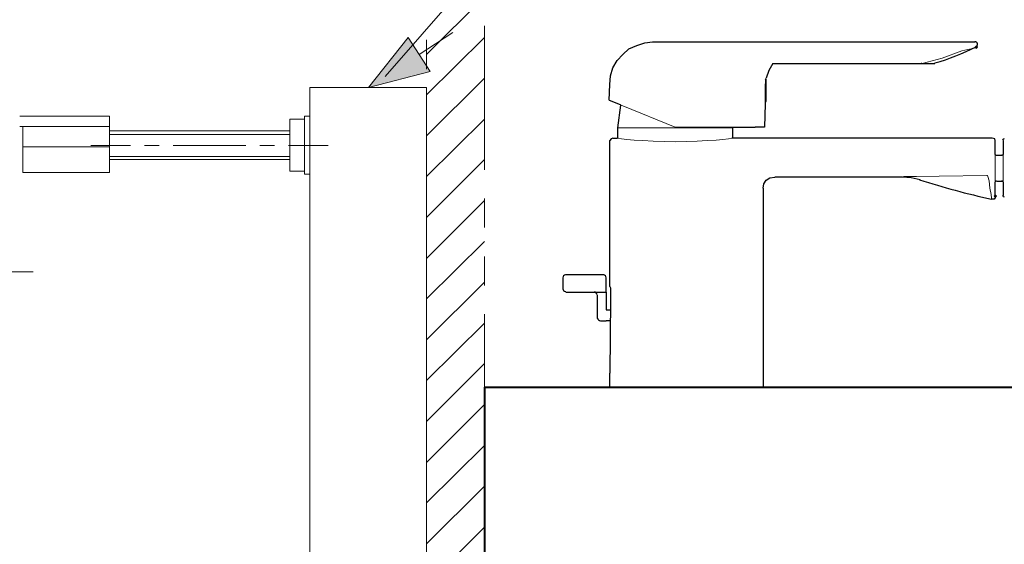
# Model space of a CAD drawing. Units: millimetres. Extents: x -156 to 119, y -662 to -463.
# Drawn here: x -98 to -64, y -590 to -572 of the extents above; entities that cross this region are included whole.
import ezdxf

# ---------------------------------------------------------------- set-up
doc = ezdxf.new("R2010")
doc.units = ezdxf.units.MM
doc.header["$LTSCALE"] = 4
doc.layers.add('Layer 1', color=7, linetype='Continuous', lineweight=0)

msp = doc.modelspace()

# ---------------------------------------------------------------- hatches: boundary and pattern name
at = {"layer": 'Layer 1'}
h = msp.add_hatch(color=7, dxfattribs=at)
h.dxf.hatch_style = 2
h.paths.add_polyline_path([(-85.858, -574.099), (-84.483, -572.363), (-83.721, -573.548)])
h = msp.add_hatch(color=7, dxfattribs=at)
h.dxf.hatch_style = 2
h.paths.add_polyline_path([(-64.798, -572.659), (-64.819, -572.681), (-64.84, -572.702), (-64.819, -572.723), (-64.798, -572.744), (-64.776, -572.723), (-64.755, -572.702), (-64.776, -572.681)])
h = msp.add_hatch(color=7, dxfattribs=at)
h.dxf.hatch_style = 2
h.paths.add_polyline_path([(-64.141, -577.824), (-64.163, -577.845), (-64.184, -577.866), (-64.163, -577.888), (-64.141, -577.909), (-64.12, -577.888), (-64.099, -577.866), (-64.12, -577.845)])

# ---------------------------------------------------------------- linework, layer by layer
at = {"layer": 'Layer 1', "color": 7, "lineweight": 0}
for p, q in [((-83.848, -572.956), (-81.837, -570.945)), ((-83.848, -574.353), (-81.837, -572.363)), ((-83.848, -575.771), (-81.837, -573.781)), ((-83.848, -577.189), (-81.837, -575.199)), ((-83.848, -578.607), (-81.837, -576.596)), ((-83.848, -580.025), (-81.837, -578.015)), ((-83.848, -581.422), (-81.837, -579.433)), ((-83.848, -582.841), (-81.837, -580.851)), ((-83.848, -584.259), (-81.837, -582.269)), ((-83.848, -585.677), (-81.837, -583.666)), ((-83.848, -587.095), (-81.837, -585.084)), ((-83.848, -588.492), (-81.837, -586.502)), ((-83.848, -589.91), (-81.837, -587.921)), ((-83.848, -591.328), (-81.837, -589.339))]:
    msp.add_line(p, q, dxfattribs=at)
at = {"layer": 'Layer 1', "color": 7, "lineweight": 15}
for p, q in [((-84.102, -572.956), (-82.937, -572.194)), ((-81.837, -571.961), (-81.837, -576.956)), ((-83.848, -572.448), (-83.848, -573.464)), ((-83.848, -574.459), (-83.848, -579.454)), ((-94.113, -576.11), (-95.489, -576.11)), ((-93.119, -576.11), (-93.627, -576.11)), ((-90.113, -576.11), (-92.632, -576.11)), ((-89.118, -576.11), (-89.626, -576.11)), ((-87.255, -576.11), (-88.631, -576.11)), ((-81.837, -577.951), (-81.837, -578.946)), ((-81.837, -579.962), (-81.837, -580.957)), ((-99.236, -580.491), (-97.479, -580.491)), ((-83.848, -580.449), (-83.848, -581.465)), ((-81.837, -581.952), (-81.837, -586.947)), ((-83.848, -582.46), (-83.848, -583.454)), ((-83.848, -584.449), (-83.848, -589.466)), ((-81.837, -587.963), (-81.837, -588.958))]:
    msp.add_line(p, q, dxfattribs=at)
at = {"layer": 'Layer 1', "color": 7, "lineweight": 25}
for p, q in [((-76.016, -572.511), (-64.84, -572.511)), ((-71.846, -573.273), (-67.168, -573.273)), ((-72.1, -573.824), (-72.079, -573.781)), ((-72.079, -574.586), (-72.079, -573.845)), ((-77.519, -574.543), (-77.498, -573.993)), ((-77.519, -574.543), (-77.138, -574.691)), ((-77.222, -575.496), (-77.117, -574.713)), ((-77.138, -574.691), (-77.117, -574.713)), ((-72.121, -574.67), (-72.142, -575.475)), ((-72.1, -574.628), (-72.121, -574.628)), ((-77.222, -575.856), (-77.222, -575.496)), ((-73.243, -575.475), (-73.243, -575.496)), ((-73.243, -575.496), (-73.243, -575.856)), ((-72.142, -575.475), (-72.46, -575.475)), ((-77.498, -580.999), (-77.498, -575.94)), ((-77.392, -575.856), (-77.244, -575.856)), ((-64.247, -575.856), (-73.243, -575.856)), ((-64.141, -576.427), (-64.141, -575.94)), ((-63.866, -575.94), (-63.866, -576.427)), ((-64.099, -576.448), (-63.909, -576.448)), ((-67.359, -577.21), (-71.783, -577.21)), ((-72.185, -577.591), (-72.185, -584.47)), ((-64.141, -577.866), (-64.141, -577.38)), ((-63.909, -577.358), (-64.099, -577.358)), ((-63.866, -577.38), (-63.866, -577.845)), ((-79.127, -580.703), (-79.127, -581.084)), ((-77.709, -580.597), (-79.022, -580.597)), ((-77.921, -582.1), (-77.921, -581.295)), ((-77.815, -582.184), (-77.625, -582.184)), ((-77.476, -582.184), (-77.625, -582.184)), ((-77.498, -584.47), (-77.498, -584.005))]:
    msp.add_line(p, q, dxfattribs=at)
at = {"layer": 'Layer 1', "color": 7, "lineweight": 13}
for p, q in [((-83.848, -574.099), (-83.848, -623.1)), ((-77.117, -574.713), (-77.053, -574.734)), ((-88.589, -576.999), (-88.589, -575.199)), ((-88.081, -575.199), (-88.589, -575.199)), ((-88.081, -577.104), (-88.081, -575.094)), ((-87.89, -575.094), (-88.081, -575.094)), ((-94.833, -575.453), (-97.945, -575.453)), ((-97.839, -577.041), (-97.839, -575.453)), ((-88.589, -575.602), (-94.833, -575.602)), ((-88.589, -575.729), (-94.833, -575.729)), ((-94.833, -576.152), (-97.839, -576.152)), ((-88.589, -576.491), (-94.833, -576.491)), ((-88.589, -576.596), (-94.833, -576.596)), ((-64.141, -576.893), (-64.141, -576.427)), ((-63.866, -576.427), (-63.866, -577.38)), ((-64.141, -577.38), (-64.141, -576.893)), ((-94.833, -577.041), (-97.839, -577.041)), ((-88.081, -576.999), (-88.589, -576.999)), ((-87.89, -577.104), (-88.081, -577.104)), ((-77.455, -584.492), (-77.074, -584.492)), ((-72.587, -584.492), (-72.227, -584.492))]:
    msp.add_line(p, q, dxfattribs=at)
at = {"layer": 'Layer 1', "color": 7, "lineweight": 15}
msp.add_lwpolyline([(-85.287, -573.718), (-71.342, -557.758), (-46.069, -557.758)], dxfattribs=at)
at = {"layer": 'Layer 1'}
for points in [[(-85.858, -574.099), (-84.483, -572.363), (-83.721, -573.548)], [(-64.798, -572.659), (-64.819, -572.681), (-64.84, -572.702), (-64.819, -572.723), (-64.798, -572.744), (-64.776, -572.723), (-64.755, -572.702), (-64.776, -572.681)], [(-64.141, -577.824), (-64.163, -577.845), (-64.184, -577.866), (-64.163, -577.888), (-64.141, -577.909), (-64.12, -577.888), (-64.099, -577.866), (-64.12, -577.845)]]:
    msp.add_lwpolyline(points, close=True, dxfattribs=at)
at = {"layer": 'Layer 1', "color": 7, "lineweight": 0}
for points in [[(-85.858, -574.099), (-84.483, -572.363), (-83.721, -573.548)], [(-64.798, -572.659), (-64.819, -572.681), (-64.84, -572.702), (-64.819, -572.723), (-64.798, -572.744), (-64.776, -572.723), (-64.755, -572.702), (-64.776, -572.681)], [(-64.141, -577.824), (-64.163, -577.845), (-64.184, -577.866), (-64.163, -577.888), (-64.141, -577.909), (-64.12, -577.888), (-64.099, -577.866), (-64.12, -577.845)]]:
    msp.add_lwpolyline(points, close=True, dxfattribs=at)
at = {"layer": 'Layer 1', "color": 7, "lineweight": 25}
for points in [[(-77.498, -573.993), (-77.476, -573.697), (-77.392, -573.421), (-77.244, -573.167), (-77.053, -572.956), (-76.841, -572.765), (-76.566, -572.638), (-76.291, -572.554), (-76.016, -572.511)], [(-71.846, -573.273), (-71.994, -573.506), (-72.079, -573.781)], [(-67.168, -573.273), (-66.914, -573.273), (-66.703, -573.273)], [(-66.703, -573.273), (-66.491, -573.273), (-66.364, -573.273), (-66.279, -573.273), (-66.237, -573.273)], [(-72.121, -574.628), (-72.121, -574.649), (-72.121, -574.67)], [(-73.243, -575.475), (-72.566, -575.475), (-72.502, -575.475), (-72.46, -575.475)], [(-77.392, -575.856), (-77.455, -575.877), (-77.498, -575.94)], [(-64.141, -575.94), (-64.163, -575.877), (-64.247, -575.856)], [(-72.185, -577.591), (-72.164, -577.443), (-72.079, -577.316), (-71.952, -577.231), (-71.783, -577.21)], [(-66.745, -577.295), (-67.062, -577.231), (-67.359, -577.21)], [(-64.141, -577.866), (-64.141, -577.909), (-64.141, -577.93), (-64.163, -577.93), (-64.184, -577.972), (-64.268, -577.972)], [(-79.022, -581.19), (-77.625, -581.19), (-77.625, -581.168), (-77.625, -580.703)], [(-77.498, -580.999), (-77.476, -581.041), (-77.476, -581.126), (-77.476, -581.274), (-77.476, -581.444), (-77.498, -584.005)], [(-77.625, -581.19), (-77.625, -581.803), (-77.476, -581.803)]]:
    msp.add_lwpolyline(points, dxfattribs=at)
at = {"layer": 'Layer 1', "color": 7, "lineweight": 13}
for points in [[(-66.681, -573.273), (-65.983, -573.083), (-65.306, -572.829)], [(-65.306, -572.829), (-65.094, -572.786), (-64.925, -572.744), (-64.819, -572.723), (-64.798, -572.702)], [(-72.121, -574.014), (-72.1, -573.908), (-72.1, -573.824)], [(-83.848, -574.099), (-87.89, -574.099), (-87.89, -623.1)], [(-72.121, -574.014), (-72.121, -574.353), (-72.121, -574.501), (-72.121, -574.628)], [(-77.053, -574.734), (-75.233, -575.475), (-73.264, -575.475)], [(-97.945, -575.094), (-94.833, -575.094), (-94.833, -577.041)], [(-77.222, -575.496), (-73.455, -575.496), (-73.243, -575.496)], [(-73.243, -575.856), (-73.285, -575.856), (-73.391, -575.877), (-73.582, -575.898), (-73.815, -575.919), (-74.132, -575.94), (-74.471, -575.961), (-75.233, -575.983), (-75.995, -575.961), (-76.355, -575.94), (-76.651, -575.919), (-76.905, -575.898), (-77.095, -575.877), (-77.201, -575.856), (-77.244, -575.856)], [(-64.268, -577.972), (-64.268, -577.93), (-64.29, -577.803), (-64.332, -577.591), (-64.353, -577.337), (-64.395, -577.189), (-64.417, -577.147), (-64.438, -577.147), (-66.089, -577.168), (-66.872, -577.189), (-67.041, -577.189), (-67.211, -577.189), (-67.316, -577.189), (-67.359, -577.21)]]:
    msp.add_lwpolyline(points, dxfattribs=at)
at = {"layer": 'Layer 1', "color": 7, "lineweight": 40}
msp.add_lwpolyline([(-28.539, -584.492), (-81.837, -584.492), (-81.837, -604.79)], dxfattribs=at)
at = {"layer": 'Layer 1', "color": 7, "lineweight": 25}
msp.add_open_spline([(-64.808, -572.692), (-64.768, -572.672), (-64.748, -572.627), (-64.758, -572.584), (-64.768, -572.541), (-64.806, -572.511), (-64.851, -572.511)], degree=3, knots=[0, 0, 0, 0, 1, 1, 1, 2, 2, 2, 2], dxfattribs=at)
for points in [[(-66.238, -573.248), (-65.744, -573.109), (-65.265, -572.923), (-64.808, -572.692)], [(-66.248, -573.252), (-66.239, -573.252), (-66.23, -573.251), (-66.222, -573.248)], [(-72.079, -573.834), (-72.079, -573.819), (-72.09, -573.806), (-72.105, -573.803)], [(-72.111, -574.607), (-72.093, -574.607), (-72.079, -574.593), (-72.079, -574.575)], [(-63.835, -575.877), (-63.864, -575.877), (-63.887, -575.9), (-63.887, -575.93)], [(-64.141, -576.416), (-64.141, -576.434), (-64.127, -576.448), (-64.11, -576.448)], [(-63.919, -576.448), (-63.902, -576.448), (-63.887, -576.434), (-63.887, -576.416)], [(-66.767, -577.295), (-65.946, -577.557), (-65.114, -577.784), (-64.273, -577.974)], [(-64.11, -577.337), (-64.127, -577.337), (-64.141, -577.351), (-64.141, -577.369)], [(-63.887, -577.369), (-63.887, -577.351), (-63.902, -577.337), (-63.919, -577.337)], [(-63.887, -577.835), (-63.887, -577.864), (-63.864, -577.888), (-63.835, -577.888)], [(-79.032, -580.597), (-79.085, -580.597), (-79.127, -580.64), (-79.127, -580.692)], [(-77.625, -580.692), (-77.625, -580.64), (-77.667, -580.597), (-77.72, -580.597)], [(-79.127, -581.073), (-79.127, -581.126), (-79.085, -581.168), (-79.032, -581.168)], [(-77.942, -581.285), (-77.942, -581.232), (-77.985, -581.19), (-78.037, -581.19)], [(-77.921, -582.089), (-77.921, -582.142), (-77.878, -582.184), (-77.826, -582.184)]]:
    msp.add_open_spline(points, degree=3, dxfattribs=at)
at = {"layer": 'Layer 1', "color": 7, "lineweight": 13}
for points in [[(-66.713, -573.252), (-66.707, -573.252), (-66.7, -573.251), (-66.694, -573.25)], [(-77.498, -584.46), (-77.498, -584.477), (-77.483, -584.492), (-77.466, -584.492)], [(-72.238, -584.492), (-72.22, -584.492), (-72.206, -584.477), (-72.206, -584.46)]]:
    msp.add_open_spline(points, degree=3, dxfattribs=at)

doc.saveas('drawing.dxf')
